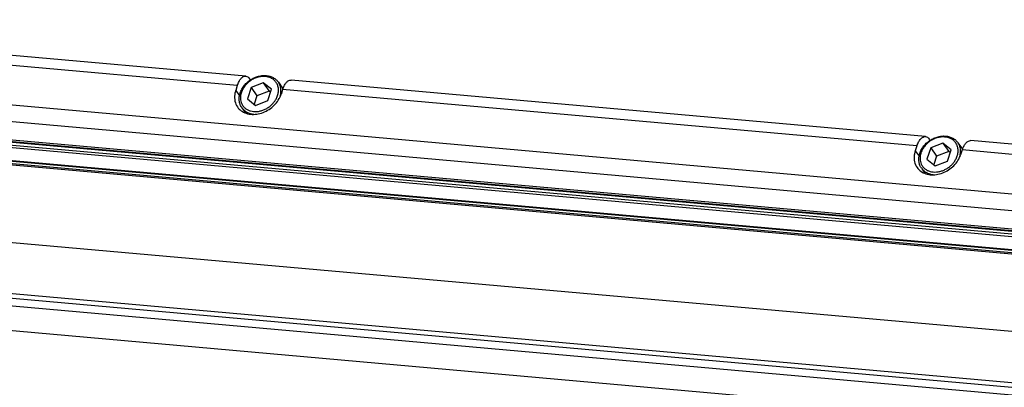
# Model space of a CAD drawing. Units: inches. Extents: x 0 to 160, y 0 to 100.
# Drawn here: x 123 to 129, y 43 to 45 of the extents above; entities that cross this region are included whole.
import ezdxf

# ---------------------------------------------------------------- set-up
doc = ezdxf.new("R2010")
doc.units = ezdxf.units.IN
doc.header["$MEASUREMENT"] = 0
doc.layers.add('02___PRT_ALL_AXES', color=7, linetype='Continuous')

msp = doc.modelspace()

# ---------------------------------------------------------------- linework, layer by layer
at = {"linetype": 'Continuous'}
for p, q in [((124.4053, 44.5499), (120.4778, 44.8995)), ((118.0003, 44.8126), (135.0217, 43.2979)), ((124.3533, 44.4919), (120.4258, 44.8414)), ((117.9809, 44.7114), (135.0024, 43.1966)), ((117.9875, 44.5973), (134.9949, 43.0837)), ((117.9894, 44.5872), (134.9968, 43.0737)), ((117.9914, 44.5842), (134.9989, 43.0707)), ((117.993, 44.5832), (135.0005, 43.0696)), ((124.4289, 44.5339), (124.4342, 44.5262)), ((124.5139, 44.5093), (124.439, 44.4798)), ((124.5652, 44.4685), (124.5139, 44.5093)), ((124.5139, 44.5093), (124.5499, 44.4577)), ((128.6134, 44.1755), (124.6859, 44.525)), ((119.0319, 44.4724), (134.1808, 43.1243)), ((119.0326, 44.4563), (134.1815, 43.1082)), ((124.3533, 44.4919), (124.3431, 44.4614)), ((124.3431, 44.4614), (124.3666, 44.4277)), ((124.439, 44.4798), (124.4154, 44.4094)), ((124.439, 44.4798), (124.475, 44.4282)), ((124.5499, 44.4577), (124.475, 44.4282)), ((124.5416, 44.3982), (124.5652, 44.4685)), ((124.5591, 44.4504), (124.5499, 44.4577)), ((124.6339, 44.4669), (124.6237, 44.4364)), ((128.5614, 44.1174), (124.6339, 44.4669)), ((118.3971, 44.4059), (134.9157, 42.9358)), ((118.6483, 44.3915), (134.6104, 42.971)), ((124.4154, 44.4094), (124.4667, 44.3686)), ((124.475, 44.4282), (124.4575, 44.376)), ((124.4667, 44.3686), (124.5416, 44.3982)), ((119.092, 44.3713), (134.2409, 43.0231)), ((119.0998, 44.3659), (134.2487, 43.0178)), ((128.6369, 44.1594), (128.6422, 44.1518)), ((132.8214, 43.801), (128.8939, 44.1505)), ((128.5614, 44.1174), (128.5512, 44.0869)), ((128.5512, 44.0869), (128.5747, 44.0532)), ((128.647, 44.1053), (128.6234, 44.0349)), ((128.7219, 44.1349), (128.647, 44.1053)), ((128.647, 44.1053), (128.683, 44.0537)), ((128.7579, 44.0833), (128.683, 44.0537)), ((128.7733, 44.0941), (128.7219, 44.1349)), ((128.7219, 44.1349), (128.7579, 44.0833)), ((128.7497, 44.0237), (128.7733, 44.0941)), ((128.7672, 44.0759), (128.7579, 44.0833)), ((128.8419, 44.0924), (128.8317, 44.0619)), ((132.7694, 43.7429), (128.8419, 44.0924)), ((128.6234, 44.0349), (128.6748, 43.9941)), ((128.683, 44.0537), (128.6655, 44.0015)), ((128.6748, 43.9941), (128.7497, 44.0237)), ((118.2106, 43.9429), (134.7596, 42.4702)), ((134.6356, 42.1337), (118.0837, 43.6067)), ((118.2559, 43.6222), (134.6566, 42.1627)), ((134.6289, 42.0869), (118.0682, 43.5606)), ((118.1062, 43.4059), (134.5818, 41.9397))]:
    msp.add_line(p, q, dxfattribs=at)
for centre, radius, start, end in [((124.8154, 44.406), 0.1915, 160.73822, 161.4725), ((124.811, 44.4076), 0.1868, 159.94165, 160.73859), ((129.0234, 44.0316), 0.1915, 160.73822, 161.4725), ((129.0191, 44.0331), 0.1868, 159.94165, 160.73859)]:
    msp.add_arc(centre, radius, start, end, dxfattribs=at)
for points, knots in [([(124.3533, 44.4919), (124.3562, 44.5004), (124.3626, 44.5159), (124.375, 44.535), (124.3892, 44.5476), (124.4004, 44.5504), (124.4053, 44.5499)], [0, 0, 0, 0, 0.327462, 0.602856, 0.821816, 1, 1, 1, 1]), ([(124.3672, 44.4328), (124.369, 44.4413), (124.3746, 44.4584), (124.388, 44.4823), (124.4058, 44.504), (124.4273, 44.5227), (124.4517, 44.5375), (124.4779, 44.548), (124.5049, 44.5536), (124.523, 44.5539), (124.5318, 44.5531)], [0, 0, 0, 0, 0.118946, 0.242359, 0.369328, 0.498363, 0.627649, 0.755334, 0.87981, 1, 1, 1, 1]), ([(124.5266, 44.5473), (124.5184, 44.548), (124.5013, 44.5477), (124.4759, 44.5422), (124.4512, 44.5321), (124.4283, 44.5177), (124.4082, 44.4997), (124.3918, 44.4789), (124.3799, 44.4563), (124.3752, 44.4402), (124.3739, 44.4322)], [0, 0, 0, 0, 0.119565, 0.244369, 0.372952, 0.503294, 0.633141, 0.760307, 0.882974, 1, 1, 1, 1]), ([(124.4053, 44.5499), (124.4098, 44.5496), (124.4192, 44.5457), (124.4259, 44.5382), (124.4289, 44.5339)], [0, 0, 0, 0, 0.455613, 1, 1, 1, 1]), ([(124.5956, 44.4124), (124.5993, 44.4198), (124.6053, 44.435), (124.6085, 44.4549), (124.6082, 44.4703), (124.6066, 44.4814), (124.6037, 44.492), (124.5994, 44.5019), (124.5938, 44.5112), (124.5871, 44.5196), (124.5792, 44.527), (124.5703, 44.5335), (124.5604, 44.5388), (124.5461, 44.5444), (124.5345, 44.5466), (124.5266, 44.5473)], [0, 0, 0, 0, 0.136485, 0.26625, 0.328826, 0.390016, 0.450083, 0.509359, 0.568226, 0.627094, 0.686372, 0.746444, 0.807639, 0.870217, 1, 1, 1, 1]), ([(124.5318, 44.5531), (124.5395, 44.5524), (124.5546, 44.5497), (124.5722, 44.5425), (124.5848, 44.5348), (124.5933, 44.5281), (124.601, 44.5204), (124.6055, 44.5148), (124.6075, 44.5118)], [0, 0, 0, 0, 0.260559, 0.512378, 0.635824, 0.757964, 0.879218, 1, 1, 1, 1]), ([(124.623, 44.4487), (124.6235, 44.4544), (124.6237, 44.4658), (124.6216, 44.4797), (124.6185, 44.4903), (124.6146, 44.5004), (124.6106, 44.5074), (124.6075, 44.5118)], [0, 0, 0, 0, 0.25963, 0.511301, 0.634897, 0.757344, 1, 1, 1, 1]), ([(124.6355, 44.4717), (124.6384, 44.4796), (124.6447, 44.4939), (124.6569, 44.5115), (124.6705, 44.5229), (124.6812, 44.5254), (124.6859, 44.525)], [0, 0, 0, 0, 0.326067, 0.599876, 0.819191, 1, 1, 1, 1]), ([(124.3431, 44.4614), (124.3424, 44.4592), (124.3397, 44.4506), (124.3379, 44.4417), (124.337, 44.4351)], [0, 0, 0, 0, 0.253814, 1, 1, 1, 1]), ([(124.6184, 44.4259), (124.619, 44.4278), (124.621, 44.4353), (124.6224, 44.443), (124.623, 44.4487)], [0, 0, 0, 0, 0.254474, 1, 1, 1, 1]), ([(124.337, 44.4351), (124.3353, 44.4216), (124.336, 44.3945), (124.3468, 44.3694), (124.3542, 44.3588)], [0, 0, 0, 0, 0.512996, 1, 1, 1, 1]), ([(124.3542, 44.3588), (124.3606, 44.3498), (124.3768, 44.3334), (124.4084, 44.3177), (124.445, 44.3114), (124.4978, 44.316), (124.5612, 44.3448), (124.5992, 44.3867), (124.6123, 44.4106)], [0, 0, 0, 0, 0.108105, 0.22047, 0.339816, 0.466658, 0.734016, 1, 1, 1, 1]), ([(124.3814, 44.3542), (124.3795, 44.3569), (124.376, 44.3626), (124.3717, 44.3716), (124.3684, 44.3812), (124.3653, 44.3944), (124.3641, 44.4119), (124.3658, 44.4258), (124.3672, 44.4328)], [0, 0, 0, 0, 0.121304, 0.243017, 0.365495, 0.489105, 0.740658, 1, 1, 1, 1]), ([(124.3739, 44.4322), (124.3728, 44.4259), (124.3718, 44.4134), (124.374, 44.395), (124.3798, 44.3779), (124.3892, 44.3627), (124.4019, 44.35), (124.4173, 44.3402), (124.4349, 44.3334), (124.4475, 44.3312), (124.454, 44.3306)], [0, 0, 0, 0, 0.129954, 0.254955, 0.376369, 0.496147, 0.616522, 0.739624, 0.867115, 1, 1, 1, 1]), ([(124.454, 44.3306), (124.4608, 44.33), (124.4746, 44.33), (124.4955, 44.3334), (124.5162, 44.3401), (124.536, 44.3498), (124.5545, 44.3622), (124.5709, 44.3771), (124.5849, 44.3938), (124.5924, 44.4061), (124.5956, 44.4124)], [0, 0, 0, 0, 0.117691, 0.239792, 0.36546, 0.493477, 0.622414, 0.750755, 0.877041, 1, 1, 1, 1]), ([(124.6123, 44.4106), (124.6134, 44.4127), (124.6178, 44.421), (124.6214, 44.4298), (124.6237, 44.4364)], [0, 0, 0, 0, 0.25447, 1, 1, 1, 1]), ([(124.3814, 44.3542), (124.3834, 44.3514), (124.3877, 44.346), (124.395, 44.3387), (124.4032, 44.3322), (124.4154, 44.3248), (124.4325, 44.3179), (124.4472, 44.3152), (124.4548, 44.3145)], [0, 0, 0, 0, 0.119293, 0.239223, 0.360397, 0.48336, 0.736008, 1, 1, 1, 1]), ([(128.5614, 44.1174), (128.5642, 44.1259), (128.5706, 44.1414), (128.583, 44.1605), (128.5972, 44.1731), (128.6085, 44.1759), (128.6134, 44.1755)], [0, 0, 0, 0, 0.327462, 0.602856, 0.821816, 1, 1, 1, 1]), ([(128.5753, 44.0583), (128.5771, 44.0668), (128.5827, 44.0839), (128.596, 44.1078), (128.6138, 44.1295), (128.6353, 44.1482), (128.6597, 44.1631), (128.6859, 44.1735), (128.7129, 44.1791), (128.731, 44.1794), (128.7399, 44.1786)], [0, 0, 0, 0, 0.118946, 0.242359, 0.369328, 0.498363, 0.627649, 0.755334, 0.87981, 1, 1, 1, 1]), ([(128.7347, 44.1728), (128.7264, 44.1736), (128.7093, 44.1732), (128.6839, 44.1678), (128.6592, 44.1576), (128.6363, 44.1432), (128.6162, 44.1252), (128.5998, 44.1044), (128.5879, 44.0818), (128.5832, 44.0657), (128.5819, 44.0577)], [0, 0, 0, 0, 0.119565, 0.244369, 0.372952, 0.503294, 0.633141, 0.760307, 0.882974, 1, 1, 1, 1]), ([(128.6134, 44.1755), (128.6178, 44.1751), (128.6273, 44.1712), (128.6339, 44.1637), (128.6369, 44.1594)], [0, 0, 0, 0, 0.455613, 1, 1, 1, 1]), ([(128.8036, 44.038), (128.8074, 44.0454), (128.8133, 44.0605), (128.8165, 44.0804), (128.8162, 44.0958), (128.8146, 44.1069), (128.8117, 44.1175), (128.8074, 44.1275), (128.8019, 44.1367), (128.7951, 44.1451), (128.7872, 44.1526), (128.7783, 44.159), (128.7685, 44.1643), (128.7541, 44.1699), (128.7425, 44.1721), (128.7347, 44.1728)], [0, 0, 0, 0, 0.136485, 0.26625, 0.328826, 0.390016, 0.450083, 0.509359, 0.568226, 0.627094, 0.686372, 0.746444, 0.807639, 0.870217, 1, 1, 1, 1]), ([(128.7399, 44.1786), (128.7475, 44.178), (128.7626, 44.1752), (128.7802, 44.1681), (128.7928, 44.1603), (128.8014, 44.1536), (128.809, 44.1459), (128.8135, 44.1403), (128.8155, 44.1374)], [0, 0, 0, 0, 0.260559, 0.512378, 0.635824, 0.757964, 0.879218, 1, 1, 1, 1]), ([(128.8436, 44.0972), (128.8465, 44.1051), (128.8528, 44.1194), (128.8649, 44.137), (128.8786, 44.1484), (128.8892, 44.1509), (128.8939, 44.1505)], [0, 0, 0, 0, 0.326067, 0.599876, 0.819191, 1, 1, 1, 1]), ([(128.5512, 44.0869), (128.5504, 44.0847), (128.5478, 44.0761), (128.5459, 44.0673), (128.5451, 44.0606)], [0, 0, 0, 0, 0.253814, 1, 1, 1, 1]), ([(128.831, 44.0743), (128.8315, 44.08), (128.8318, 44.0913), (128.8297, 44.1053), (128.8266, 44.1158), (128.8226, 44.1259), (128.8186, 44.133), (128.8155, 44.1374)], [0, 0, 0, 0, 0.25963, 0.511301, 0.634897, 0.757344, 1, 1, 1, 1]), ([(128.5451, 44.0606), (128.5433, 44.0471), (128.544, 44.02), (128.5549, 43.9949), (128.5622, 43.9844)], [0, 0, 0, 0, 0.512996, 1, 1, 1, 1]), ([(128.5622, 43.9844), (128.5686, 43.9753), (128.5848, 43.9589), (128.6164, 43.9432), (128.653, 43.9369), (128.7058, 43.9415), (128.7693, 43.9704), (128.8072, 44.0122), (128.8203, 44.0361)], [0, 0, 0, 0, 0.108105, 0.22047, 0.339816, 0.466658, 0.734016, 1, 1, 1, 1]), ([(128.5895, 43.9797), (128.5876, 43.9825), (128.5841, 43.9881), (128.5798, 43.9972), (128.5765, 44.0067), (128.5734, 44.02), (128.5721, 44.0374), (128.5738, 44.0513), (128.5753, 44.0583)], [0, 0, 0, 0, 0.121304, 0.243017, 0.365495, 0.489105, 0.740658, 1, 1, 1, 1]), ([(128.5819, 44.0577), (128.5808, 44.0514), (128.5798, 44.0389), (128.582, 44.0205), (128.5879, 44.0034), (128.5973, 43.9883), (128.6099, 43.9755), (128.6253, 43.9657), (128.6429, 43.959), (128.6556, 43.9567), (128.662, 43.9562)], [0, 0, 0, 0, 0.129954, 0.254955, 0.376369, 0.496147, 0.616522, 0.739624, 0.867115, 1, 1, 1, 1]), ([(128.662, 43.9562), (128.6688, 43.9556), (128.6827, 43.9556), (128.7035, 43.9589), (128.7242, 43.9656), (128.7441, 43.9753), (128.7625, 43.9877), (128.779, 44.0026), (128.793, 44.0193), (128.8005, 44.0316), (128.8036, 44.038)], [0, 0, 0, 0, 0.117691, 0.239792, 0.36546, 0.493477, 0.622414, 0.750755, 0.877041, 1, 1, 1, 1]), ([(128.8203, 44.0361), (128.8215, 44.0382), (128.8258, 44.0465), (128.8295, 44.0553), (128.8317, 44.0619)], [0, 0, 0, 0, 0.25447, 1, 1, 1, 1]), ([(128.8264, 44.0514), (128.827, 44.0533), (128.8291, 44.0608), (128.8304, 44.0685), (128.831, 44.0743)], [0, 0, 0, 0, 0.254474, 1, 1, 1, 1]), ([(128.5895, 43.9797), (128.5914, 43.9769), (128.5957, 43.9715), (128.603, 43.9642), (128.6113, 43.9578), (128.6234, 43.9503), (128.6406, 43.9434), (128.6552, 43.9407), (128.6628, 43.94)], [0, 0, 0, 0, 0.119293, 0.239223, 0.360397, 0.48336, 0.736008, 1, 1, 1, 1])]:
    msp.add_open_spline(points, degree=3, knots=knots, dxfattribs=at)
at = {"layer": '02___PRT_ALL_AXES', "linetype": 'Continuous'}
for p, q in [((124.6075, 44.5118), (124.6358, 44.4712)), ((124.3814, 44.3542), (124.4029, 44.3234)), ((128.8155, 44.1374), (128.8438, 44.0968)), ((128.5895, 43.9797), (128.6109, 43.9489))]:
    msp.add_line(p, q, dxfattribs=at)

doc.saveas('drawing.dxf')
